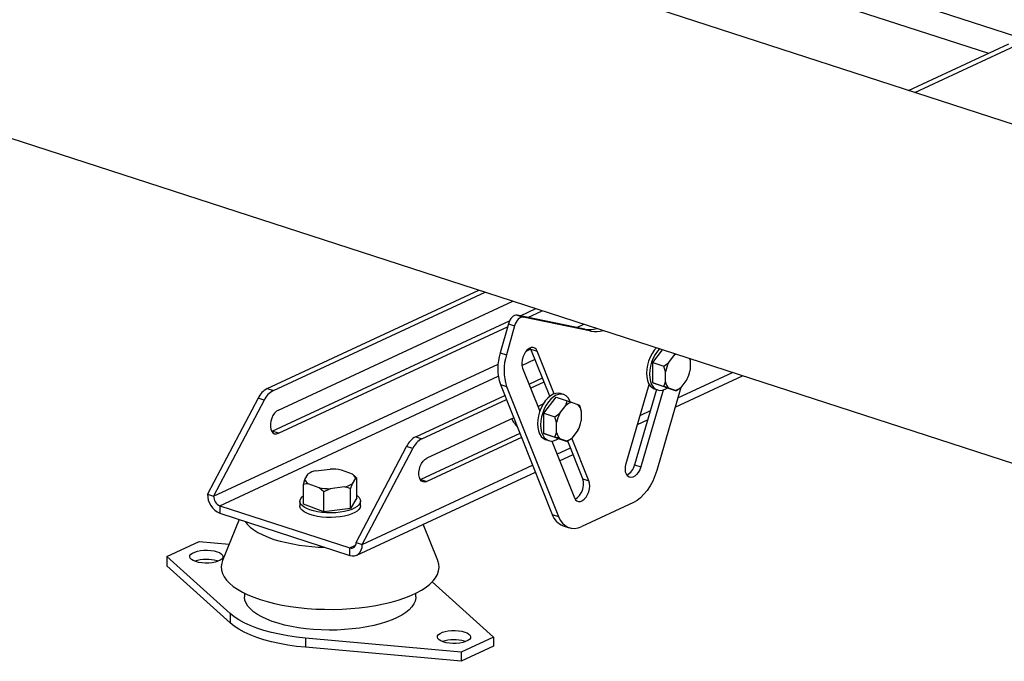
# Model space of a CAD drawing. Units: millimetres. Extents: x 4 to 416, y 4 to 293.
# Drawn here: x 326 to 353, y 155 to 173 of the extents above; entities that cross this region are included whole.
import ezdxf

# ---------------------------------------------------------------- set-up
doc = ezdxf.new("R2010")
doc.units = ezdxf.units.MM

msp = doc.modelspace()

# ---------------------------------------------------------------- linework, layer by layer
at = {"color": 7, "linetype": 'Continuous', "lineweight": 25}
for p, q in [((274.831, 186.178), (355.454, 160.006)), ((357.746, 168.608), (341.152, 173.995)), ((350.819, 170.856), (353.584, 172.142)), ((350.99, 170.801), (353.755, 172.087)), ((333.154, 162.642), (338.984, 165.353)), ((333.325, 162.587), (339.154, 165.298)), ((333.463, 162.049), (339.916, 165.05)), ((340.036, 164.662), (340.206, 164.607)), ((341.906, 164.279), (340.036, 164.662)), ((340.128, 164.643), (340.556, 164.843)), ((342.076, 164.224), (340.206, 164.607)), ((340.329, 164.602), (340.727, 164.787)), ((333.292, 161.465), (339.828, 164.504)), ((333.463, 161.409), (339.776, 164.345)), ((339.799, 164.428), (339.573, 163.627)), ((339.97, 164.373), (339.744, 163.572)), ((339.799, 164.428), (339.97, 164.373)), ((341.906, 164.279), (342.076, 164.224)), ((339.573, 163.627), (339.744, 163.572)), ((340.42, 163.727), (340.401, 163.764)), ((340.42, 163.727), (340.59, 163.672)), ((340.938, 162.428), (340.42, 163.727)), ((341.059, 162.496), (340.59, 163.672)), ((343.775, 163.36), (344.045, 163.71)), ((344.212, 163.359), (344.376, 163.572)), ((344.376, 163.572), (344.386, 163.599)), ((343.775, 163.36), (344.078, 163.262)), ((343.775, 162.798), (343.775, 163.36)), ((344.078, 163.262), (344.212, 163.359)), ((344.125, 163.102), (344.078, 163.262)), ((344.787, 163.469), (344.802, 163.417)), ((344.819, 163.459), (344.793, 163.447)), ((344.802, 163.417), (344.802, 163.144)), ((340.189, 163.207), (340.663, 162.019)), ((344.125, 162.829), (344.125, 163.102)), ((344.392, 162.131), (346.249, 162.995)), ((339.578, 162.751), (339.748, 162.696)), ((339.578, 162.751), (341.004, 159.175)), ((339.748, 162.696), (341.175, 159.12)), ((340.366, 162.764), (340.735, 162.936)), ((340.411, 162.651), (340.781, 162.823)), ((343.041, 160.572), (343.675, 162.754)), ((343.775, 162.798), (344.078, 162.7)), ((344.114, 162.675), (343.775, 162.798)), ((344.715, 162.887), (344.55, 162.674)), ((333.154, 162.642), (333.325, 162.587)), ((337.246, 161.314), (339.697, 162.453)), ((341.319, 162.475), (341.234, 162.503)), ((343.875, 162.613), (343.271, 160.535)), ((344.058, 162.601), (343.442, 160.48)), ((343.823, 162.63), (343.908, 162.602)), ((344.55, 162.674), (343.883, 160.379)), ((344.114, 162.675), (344.416, 162.577)), ((344.376, 162.593), (344.212, 162.653)), ((344.416, 162.577), (344.376, 162.593)), ((332.903, 162.375), (331.511, 159.728)), ((333.073, 162.32), (331.681, 159.672)), ((333.073, 162.32), (332.903, 162.375)), ((337.417, 161.259), (339.742, 162.34)), ((340.75, 162.207), (340.614, 162.143)), ((340.775, 161.964), (341.113, 162.403)), ((341.113, 162.403), (341.416, 162.304)), ((341.211, 161.964), (341.376, 162.176)), ((341.416, 162.304), (341.55, 162.257)), ((341.55, 162.257), (341.714, 162.198)), ((340.775, 161.964), (341.077, 161.866)), ((340.775, 161.403), (340.775, 161.964)), ((341.077, 161.866), (341.211, 161.964)), ((341.801, 162.021), (341.801, 161.749)), ((339.944, 161.832), (337.554, 160.721)), ((341.124, 161.707), (341.077, 161.866)), ((341.124, 161.434), (341.124, 161.707)), ((343.354, 161.648), (343.632, 161.778)), ((333.281, 161.46), (333.292, 161.465)), ((333.463, 161.409), (333.292, 161.465)), ((340.114, 161.406), (337.384, 160.136)), ((340.775, 161.403), (341.077, 161.305)), ((341.113, 161.28), (340.775, 161.403)), ((341.714, 161.492), (341.55, 161.279)), ((337.246, 161.314), (337.417, 161.259)), ((340.16, 161.292), (337.555, 160.081)), ((340.822, 161.235), (340.907, 161.207)), ((340.992, 161.196), (341.616, 159.631)), ((341.113, 161.28), (341.416, 161.181)), ((341.113, 161.227), (341.173, 161.26)), ((341.376, 161.198), (341.211, 161.258)), ((341.416, 161.181), (341.376, 161.198)), ((341.846, 160.151), (341.431, 161.192)), ((342.017, 160.096), (341.546, 161.276)), ((335.603, 158.399), (336.994, 161.047)), ((335.773, 158.344), (337.165, 160.991)), ((337.165, 160.991), (336.994, 161.047)), ((341.209, 160.651), (341.578, 160.823)), ((343.271, 160.535), (343.442, 160.48)), ((334.193, 160.134), (334.286, 160.289)), ((334.498, 160.378), (334.891, 160.424)), ((335.194, 160.397), (335.494, 160.288)), ((335.541, 160.251), (335.522, 160.268)), ((335.62, 158.052), (340.54, 160.34)), ((334.153, 159.999), (334.193, 160.134)), ((334.153, 159.452), (334.153, 159.999)), ((334.584, 159.909), (334.284, 160.018)), ((335.585, 160.173), (335.492, 160.017)), ((335.625, 160.174), (335.585, 160.173)), ((335.626, 159.626), (335.625, 160.174)), ((337.384, 160.136), (337.373, 160.132)), ((337.384, 160.136), (337.555, 160.081)), ((341.846, 160.151), (342.017, 160.096)), ((331.511, 159.728), (331.681, 159.672)), ((334.715, 159.795), (334.584, 159.909)), ((334.887, 159.882), (334.715, 159.795)), ((334.715, 159.248), (334.715, 159.795)), ((335.28, 159.929), (334.887, 159.882)), ((335.452, 159.335), (335.452, 159.883)), ((334.056, 159.539), (334.056, 159.411)), ((334.715, 159.248), (334.153, 159.452)), ((335.626, 159.626), (335.452, 159.335)), ((335.723, 159.411), (335.723, 159.539)), ((343.242, 159.502), (341.816, 158.839)), ((331.852, 159.412), (335.432, 158.25)), ((331.852, 159.412), (331.852, 159.207)), ((331.852, 159.207), (335.432, 158.045)), ((335.452, 159.335), (334.715, 159.248)), ((341.004, 159.175), (341.175, 159.12)), ((332.379, 159.036), (331.925, 157.9)), ((337.854, 157.901), (337.453, 158.904)), ((341.303, 158.862), (341.473, 158.806)), ((330.395, 158.01), (331.286, 158.424)), ((331.286, 158.424), (332.105, 158.35)), ((335.603, 158.399), (335.773, 158.344)), ((335.432, 158.045), (335.432, 158.25)), ((332.134, 156.441), (330.395, 158.01)), ((330.395, 158.01), (330.395, 157.754)), ((331.774, 157.89), (331.799, 157.882)), ((332.135, 156.185), (330.395, 157.754)), ((337.7, 157.315), (339.385, 155.795)), ((332.529, 157.002), (332.529, 156.902)), ((337.251, 156.903), (337.251, 157.003)), ((332.134, 156.441), (332.135, 156.185)), ((338.494, 155.381), (334.211, 155.767)), ((334.211, 155.767), (334.211, 155.511)), ((339.385, 155.795), (338.494, 155.381)), ((338.594, 155.676), (338.619, 155.668)), ((339.385, 155.795), (339.385, 155.539)), ((338.494, 155.125), (334.211, 155.511)), ((339.385, 155.539), (338.494, 155.125)), ((338.494, 155.381), (338.494, 155.125))]:
    msp.add_line(p, q, dxfattribs=at)
at = {"color": 8, "linetype": 'Continuous', "lineweight": 25}
for p, q in [((345.448, 175.051), (354.707, 172.045)), ((344.108, 174.772), (353.019, 171.879)), ((341.685, 164.324), (341.877, 164.414)), ((340.285, 163.673), (340.417, 163.734)), ((331.681, 159.672), (339.514, 163.315)), ((340.171, 163.281), (340.531, 163.448)), ((331.852, 159.412), (339.519, 162.978)), ((344.466, 162.386), (345.969, 163.085)), ((343.428, 161.903), (343.707, 162.033)), ((341.135, 160.837), (341.504, 161.009)), ((335.773, 158.344), (340.465, 160.526)), ((335.432, 158.25), (335.589, 158.323))]:
    msp.add_line(p, q, dxfattribs=at)
at = {"color": 7, "linetype": 'Continuous', "lineweight": 25, "flags": 128}
for points in [[(340.036, 164.662), (340.003, 164.663), (339.968, 164.654), (339.933, 164.635), (339.9, 164.607), (339.868, 164.571), (339.84, 164.528), (339.817, 164.48), (339.799, 164.428)], [(340.206, 164.607), (340.173, 164.608), (340.139, 164.599), (340.104, 164.58), (340.07, 164.552), (340.039, 164.516), (340.011, 164.472), (339.987, 164.424), (339.97, 164.373)], [(340.59, 163.672), (340.561, 163.723), (340.522, 163.758), (340.476, 163.775), (340.424, 163.772), (340.37, 163.749), (340.318, 163.709), (340.269, 163.653), (340.228, 163.584), (340.196, 163.508), (340.176, 163.427), (340.167, 163.347), (340.172, 163.272), (340.189, 163.207)], [(343.874, 163.765), (343.814, 163.697), (343.753, 163.607), (343.701, 163.507), (343.658, 163.399), (343.627, 163.287), (343.607, 163.175), (343.601, 163.065), (343.607, 162.962), (343.627, 162.867), (343.658, 162.785), (343.701, 162.717), (343.754, 162.666), (343.815, 162.633), (343.823, 162.63)], [(343.959, 163.738), (343.9, 163.669), (343.839, 163.579), (343.786, 163.479), (343.743, 163.371), (343.712, 163.26), (343.693, 163.147), (343.686, 163.038), (343.693, 162.934), (343.712, 162.839), (343.743, 162.757), (343.786, 162.689), (343.839, 162.638), (343.9, 162.605), (343.968, 162.591), (344.04, 162.597), (344.114, 162.622), (344.173, 162.656)], [(344.376, 163.572), (344.397, 163.589), (344.404, 163.593)], [(344.787, 163.469), (344.795, 163.444), (344.802, 163.417)], [(341.234, 162.503), (341.174, 162.514), (341.102, 162.508), (341.028, 162.483), (340.954, 162.439), (340.882, 162.378), (340.814, 162.301), (340.753, 162.212), (340.7, 162.111), (340.658, 162.004), (340.626, 161.892), (340.607, 161.78), (340.6, 161.67), (340.607, 161.566), (340.626, 161.472), (340.658, 161.389), (340.701, 161.322), (340.753, 161.27), (340.814, 161.237), (340.822, 161.235)], [(341.502, 162.278), (341.483, 162.32), (341.441, 162.388), (341.388, 162.44), (341.327, 162.473), (341.259, 162.486), (341.187, 162.481), (341.113, 162.455), (341.039, 162.412), (340.967, 162.35), (340.899, 162.274), (340.838, 162.184), (340.786, 162.084), (340.743, 161.976), (340.711, 161.864), (340.692, 161.752), (340.686, 161.642), (340.692, 161.539), (340.712, 161.444), (340.743, 161.362), (340.786, 161.294), (340.839, 161.243), (340.9, 161.21), (340.967, 161.196), (341.039, 161.202), (341.113, 161.227), (341.113, 161.227)], [(333.463, 162.049), (333.409, 162.015), (333.359, 161.964), (333.315, 161.9), (333.279, 161.826), (333.254, 161.746), (333.242, 161.665), (333.242, 161.588), (333.254, 161.519), (333.279, 161.462), (333.315, 161.421), (333.359, 161.398), (333.409, 161.394), (333.463, 161.409)], [(337.555, 160.081), (337.501, 160.066), (337.451, 160.07), (337.407, 160.093), (337.371, 160.134), (337.346, 160.191), (337.334, 160.26), (337.333, 160.337), (337.346, 160.418), (337.371, 160.498), (337.407, 160.572), (337.451, 160.636), (337.501, 160.687), (337.554, 160.721)], [(343.442, 160.48), (343.413, 160.402), (343.374, 160.331), (343.327, 160.271), (343.276, 160.226), (343.222, 160.198), (343.169, 160.19), (343.121, 160.201), (343.08, 160.231), (343.048, 160.278), (343.027, 160.339), (343.019, 160.412), (343.024, 160.491), (343.041, 160.572)], [(343.883, 160.379), (343.834, 160.232), (343.773, 160.09), (343.701, 159.957), (343.62, 159.835), (343.532, 159.727), (343.439, 159.634), (343.341, 159.559), (343.242, 159.502)], [(341.616, 159.631), (341.645, 159.579), (341.684, 159.545), (341.73, 159.528), (341.782, 159.531), (341.836, 159.554), (341.888, 159.594), (341.937, 159.65), (341.978, 159.718), (342.01, 159.795), (342.03, 159.876), (342.039, 159.956), (342.034, 160.031), (342.017, 160.096)], [(335.626, 159.691), (335.638, 159.681), (335.685, 159.635), (335.714, 159.586), (335.723, 159.537), (335.712, 159.488), (335.682, 159.439), (335.634, 159.393), (335.568, 159.351), (335.486, 159.313), (335.39, 159.28), (335.282, 159.254), (335.166, 159.234), (335.042, 159.221), (334.916, 159.215), (334.788, 159.218), (334.663, 159.227), (334.543, 159.244), (334.432, 159.268), (334.331, 159.299), (334.243, 159.334), (334.17, 159.375), (334.114, 159.42), (334.077, 159.467), (334.058, 159.516), (334.059, 159.566), (334.079, 159.615), (334.118, 159.662), (334.153, 159.69)], [(335.723, 159.411), (335.723, 159.409), (335.712, 159.36), (335.682, 159.311), (335.634, 159.266), (335.568, 159.223), (335.486, 159.185), (335.39, 159.152), (335.282, 159.126), (335.166, 159.106), (335.042, 159.093), (334.916, 159.087), (334.788, 159.09), (334.663, 159.099), (334.543, 159.116), (334.432, 159.14), (334.331, 159.171), (334.243, 159.207), (334.17, 159.247), (334.114, 159.292), (334.077, 159.339), (334.058, 159.388), (334.056, 159.411)], [(332.545, 158.982), (332.604, 158.903), (332.685, 158.824), (332.783, 158.748), (332.899, 158.675), (333.031, 158.607), (333.179, 158.544), (333.341, 158.486)], [(341.175, 159.12), (341.224, 159.018), (341.285, 158.933), (341.357, 158.867), (341.438, 158.82), (341.526, 158.793), (341.619, 158.788), (341.717, 158.803), (341.816, 158.839)], [(331.774, 158.146), (331.841, 158.12), (331.891, 158.088), (331.924, 158.053), (331.938, 158.016), (331.931, 157.979), (331.905, 157.943), (331.86, 157.91), (331.799, 157.882), (331.724, 157.859), (331.637, 157.842), (331.545, 157.833), (331.449, 157.832), (331.354, 157.838), (331.265, 157.852), (331.186, 157.873), (331.119, 157.9), (331.068, 157.931), (331.035, 157.966), (331.022, 158.003), (331.028, 158.04), (331.055, 158.076), (331.099, 158.109), (331.161, 158.137), (331.236, 158.16), (331.322, 158.177), (331.415, 158.186), (331.511, 158.187), (331.605, 158.181), (331.694, 158.167), (331.774, 158.146)], [(335.432, 158.045), (335.499, 158.031), (335.563, 158.034), (335.622, 158.053), (335.673, 158.087), (335.716, 158.135), (335.747, 158.196), (335.767, 158.266), (335.773, 158.344)], [(331.925, 157.9), (331.902, 157.828), (331.89, 157.735), (331.897, 157.641), (331.923, 157.547), (331.969, 157.455), (332.033, 157.365), (332.116, 157.277), (332.217, 157.191), (332.336, 157.11), (332.471, 157.032), (332.621, 156.958), (332.787, 156.89), (332.966, 156.827)], [(332.966, 156.827), (333.157, 156.77), (333.36, 156.719), (333.572, 156.674), (333.793, 156.636), (334.022, 156.606), (334.256, 156.582), (334.494, 156.566), (334.734, 156.558), (334.976, 156.557), (335.217, 156.563), (335.456, 156.577), (335.691, 156.599), (335.921, 156.627), (336.144, 156.663), (336.359, 156.706), (336.565, 156.755), (336.76, 156.811), (336.943, 156.872), (337.112, 156.939), (337.267, 157.011), (337.406, 157.088), (337.53, 157.169), (337.636, 157.253), (337.724, 157.34), (337.794, 157.43), (337.845, 157.522), (337.877, 157.615), (337.889, 157.709), (337.883, 157.803), (337.856, 157.896), (337.854, 157.901)], [(337.251, 156.903), (337.249, 156.87), (337.232, 156.787), (337.195, 156.705), (337.139, 156.624), (337.064, 156.546), (336.972, 156.47), (336.862, 156.398), (336.735, 156.331), (336.594, 156.268), (336.438, 156.21), (336.27, 156.158), (336.09, 156.113), (335.9, 156.074), (335.701, 156.041), (335.496, 156.016), (335.286, 155.998), (335.073, 155.988), (334.858, 155.985), (334.644, 155.99), (334.431, 156.003), (334.223, 156.022), (334.019, 156.05), (333.823, 156.084), (333.636, 156.125), (333.46, 156.172), (333.295, 156.226), (333.143, 156.285), (333.006, 156.349), (332.884, 156.418), (332.779, 156.491), (332.692, 156.567), (332.622, 156.646), (332.572, 156.728), (332.541, 156.81), (332.529, 156.894), (332.529, 156.902)], [(334.211, 155.767), (333.965, 155.794), (333.726, 155.828), (333.495, 155.87), (333.274, 155.92), (333.065, 155.977), (332.87, 156.041), (332.688, 156.11), (332.523, 156.186), (332.375, 156.266), (332.245, 156.352), (332.134, 156.441)], [(334.211, 155.511), (333.965, 155.538), (333.726, 155.572), (333.495, 155.614), (333.274, 155.664), (333.065, 155.721), (332.87, 155.785), (332.689, 155.854), (332.523, 155.93), (332.375, 156.011), (332.245, 156.096), (332.135, 156.185)], [(338.594, 155.932), (338.66, 155.906), (338.711, 155.874), (338.744, 155.839), (338.758, 155.802), (338.751, 155.765), (338.725, 155.729), (338.68, 155.697), (338.619, 155.668), (338.543, 155.645), (338.457, 155.629), (338.364, 155.619), (338.269, 155.618), (338.174, 155.624), (338.085, 155.638), (338.006, 155.659), (337.939, 155.686), (337.888, 155.717), (337.855, 155.752), (337.842, 155.789), (337.848, 155.826), (337.874, 155.862), (337.919, 155.895), (337.981, 155.924), (338.056, 155.947), (338.142, 155.963), (338.235, 155.972), (338.331, 155.973), (338.425, 155.967), (338.514, 155.953), (338.594, 155.932)]]:
    msp.add_lwpolyline(points, dxfattribs=at)
at = {"color": 7, "linetype": 'Continuous', "lineweight": 25}
for centre, radius, start, end in [((342.032, 164.94), 0.673, 259.1802, 287.4426), ((342.202, 164.885), 0.673, 259.1802, 287.4426), ((340.919, 163.196), 1.413, 162.2285, 198.3444), ((341.09, 163.141), 1.413, 162.2285, 198.3444), ((345.026, 162.94), 0.916, 152.7818, 169.8272), ((343.9, 163.306), 0.916, 332.7824, 349.8265), ((344.471, 162.891), 0.352, 190.1069, 222.5197), ((333.438, 162.123), 0.592, 118.6075, 154.7427), ((333.608, 162.067), 0.592, 118.6075, 154.7427), ((344.33, 162.919), 0.329, 277.9827, 311.8957), ((341.595, 161.931), 0.329, 97.9827, 131.8956), ((341.455, 161.96), 0.352, 10.1072, 42.5208), ((342.026, 161.545), 0.916, 152.7818, 169.8272), ((340.9, 161.911), 0.916, 332.7813, 349.8269), ((341.471, 161.496), 0.352, 190.1069, 222.5197), ((337.53, 160.794), 0.592, 118.6075, 154.7427), ((337.7, 160.739), 0.592, 118.6075, 154.7427), ((341.33, 161.524), 0.329, 277.9827, 311.8957), ((342.869, 160.621), 0.412, 297.6317, 347.945), ((334.664, 159.681), 0.716, 103.3531, 121.8344), ((334.895, 158.766), 1.658, 79.6029, 90.1258), ((335.399, 160.12), 0.193, 15.7065, 60.5162), ((334.379, 160.186), 0.193, 195.7075, 240.5134), ((335.114, 160.626), 0.716, 283.3547, 301.8329), ((341.397, 160.003), 0.473, 300.124, 18.269), ((332.071, 159.723), 0.56, 179.5069, 246.9965), ((334.883, 161.541), 1.659, 259.6041, 270.125), ((331.961, 159.67), 0.28, 179.5066, 246.9967), ((341.476, 159.326), 0.495, 197.7221, 249.5435), ((334.812, 163.368), 5.099, 253.2347, 269.1825), ((335.471, 158.378), 0.134, 253.2277, 9.2478), ((331.482, 156.91), 1.023, 73.3888, 108.2561), ((338.301, 154.696), 1.023, 73.3886, 108.2563)]:
    msp.add_arc(centre, radius, start, end, dxfattribs=at)
for points, knots in [([(344.078, 162.7), (344.081, 162.707), (344.1, 162.748), (344.114, 162.793), (344.125, 162.829)], [0, 0, 0, 0, 0.185983, 1, 1, 1, 1]), ([(344.212, 162.653), (344.192, 162.66), (344.149, 162.675), (344.102, 162.691), (344.078, 162.7)], [0, 0, 0, 0, 0.472187, 1, 1, 1, 1]), ([(344.55, 162.674), (344.53, 162.658), (344.488, 162.623), (344.441, 162.593), (344.416, 162.577)], [0, 0, 0, 0, 0.47218, 1, 1, 1, 1]), ([(341.376, 162.176), (341.384, 162.197), (341.401, 162.239), (341.411, 162.282), (341.416, 162.304)], [0, 0, 0, 0, 0.472187, 1, 1, 1, 1]), ([(341.714, 162.198), (341.722, 162.194), (341.74, 162.188), (341.749, 162.183), (341.754, 162.181)], [0, 0, 0, 0, 0.47218, 1, 1, 1, 1]), ([(341.754, 162.181), (341.758, 162.171), (341.777, 162.119), (341.79, 162.065), (341.801, 162.021)], [0, 0, 0, 0, 0.185983, 1, 1, 1, 1]), ([(339.889, 161.807), (339.911, 161.766), (339.948, 161.695), (340.013, 161.621), (340.041, 161.589)], [0, 0, 0, 0, 0.5725653, 1, 1, 1, 1]), ([(341.077, 161.305), (341.081, 161.312), (341.1, 161.352), (341.113, 161.397), (341.124, 161.434)], [0, 0, 0, 0, 0.185983, 1, 1, 1, 1]), ([(341.211, 161.258), (341.191, 161.265), (341.149, 161.28), (341.102, 161.296), (341.077, 161.305)], [0, 0, 0, 0, 0.472187, 1, 1, 1, 1]), ([(341.55, 161.279), (341.53, 161.263), (341.487, 161.228), (341.441, 161.197), (341.416, 161.181)], [0, 0, 0, 0, 0.47218, 1, 1, 1, 1]), ([(334.284, 160.018), (334.265, 160.017), (334.22, 160.016), (334.177, 160.005), (334.153, 159.999)], [0, 0, 0, 0, 0.421432, 1, 1, 1, 1]), ([(335.492, 160.017), (335.486, 160), (335.472, 159.958), (335.459, 159.91), (335.452, 159.883)], [0, 0, 0, 0, 0.4214432, 1, 1, 1, 1]), ([(335.541, 160.251), (335.544, 160.248), (335.573, 160.225), (335.601, 160.198), (335.625, 160.174)], [0, 0, 0, 0, 0.110704, 1, 1, 1, 1]), ([(335.452, 159.883), (335.44, 159.887), (335.385, 159.906), (335.326, 159.919), (335.28, 159.929)], [0, 0, 0, 0, 0.206693, 1, 1, 1, 1])]:
    msp.add_open_spline(points, degree=3, knots=knots, dxfattribs=at)

doc.saveas('drawing.dxf')
